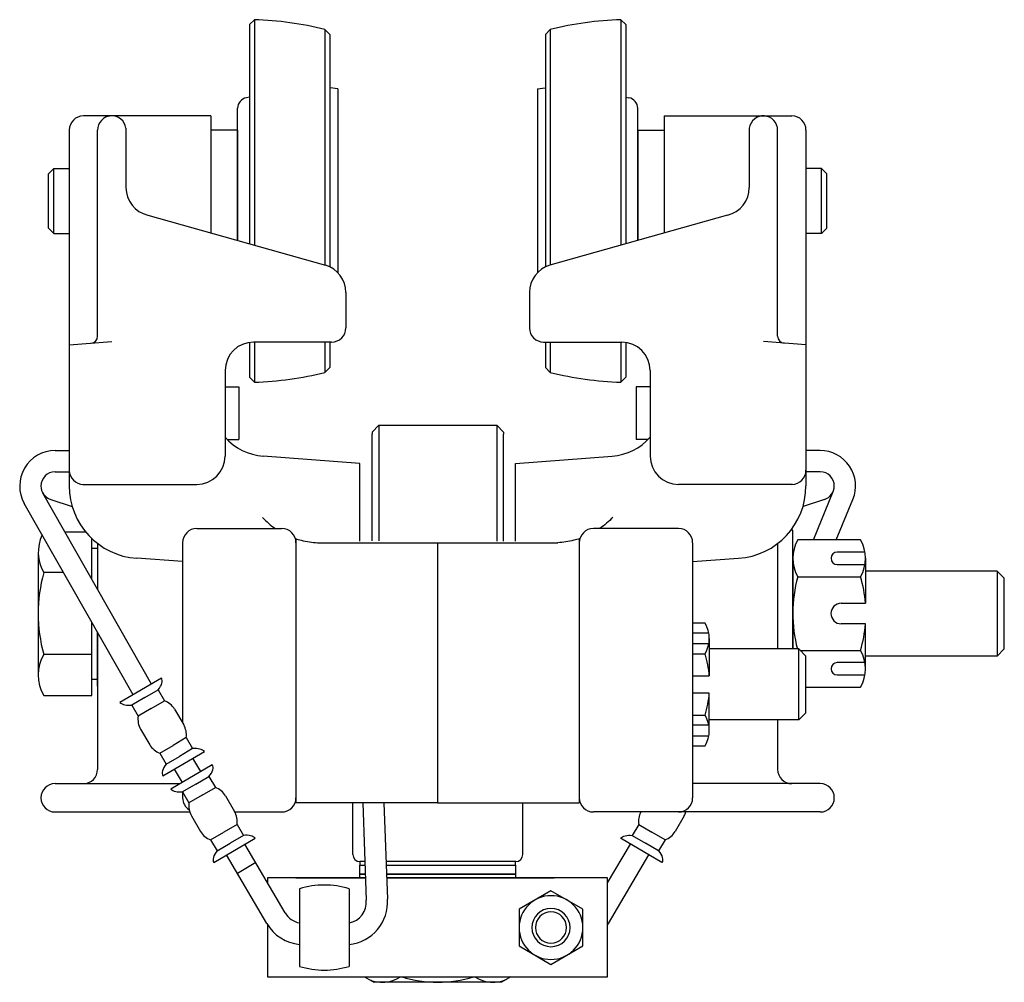
# Model space of a CAD drawing. Extents: x 112.7 to 142.1, y 77 to 99.6.
# Drawn here: x 133.4 to 142.1, y 77.1 to 85.5 of the extents above; entities that cross this region are included whole.
import ezdxf

# ---------------------------------------------------------------- set-up
doc = ezdxf.new("R2010")
doc.units = 0
doc.header["$MEASUREMENT"] = 0
doc.layers.add('CASTING', color=150, linetype='CONTINUOUS')

msp = doc.modelspace()

# ---------------------------------------------------------------- linework, layer by layer
at = {"layer": 'CASTING'}
for p, q in [((135.48, 85.5472), (135.4366, 85.5038)), ((135.4366, 85.5038), (135.4366, 83.9488)), ((135.48, 85.5472), (135.48, 83.5585)), ((138.7133, 85.5472), (138.7568, 85.5038)), ((138.7133, 85.5472), (138.7133, 83.5585)), ((138.7568, 85.5038), (138.7568, 83.5708)), ((136.1025, 85.4612), (136.1025, 83.3829)), ((136.1025, 85.4612), (136.1465, 85.4172)), ((136.1465, 85.4172), (136.1465, 83.3663)), ((138.0908, 85.4612), (138.0469, 85.4172)), ((138.0469, 85.4172), (138.0469, 83.3663)), ((138.0908, 85.4612), (138.0908, 83.3829)), ((136.2151, 84.9371), (136.149, 84.9452)), ((136.2151, 84.9371), (136.2151, 83.3169)), ((137.9783, 84.9371), (138.0444, 84.9452)), ((137.9783, 84.9371), (137.9783, 83.3169)), ((135.4366, 84.863), (135.4091, 84.8582)), ((138.7568, 84.863), (138.7843, 84.8582)), ((135.3316, 83.6004), (135.3316, 84.7659)), ((138.8618, 83.6004), (138.8618, 84.7659)), ((135.0967, 84.6988), (133.9717, 84.6988)), ((135.0967, 84.6988), (135.0967, 83.6666)), ((139.0967, 84.6988), (139.0967, 83.6666)), ((139.0967, 84.6988), (140.2217, 84.6988)), ((133.8467, 84.5738), (133.8467, 81.4355)), ((134.0967, 82.7571), (134.0967, 84.5738)), ((134.3467, 84.591), (134.3467, 84.0672)), ((135.3316, 84.5738), (135.0967, 84.5738)), ((135.3316, 84.5738), (135.3316, 83.6004)), ((138.8618, 84.5738), (139.0967, 84.5738)), ((138.8618, 84.5738), (138.8618, 83.6004)), ((139.8467, 84.591), (139.8467, 84.0672)), ((140.0967, 82.7571), (140.0967, 84.5738)), ((140.3467, 84.5738), (140.3467, 81.4355)), ((133.7101, 84.236), (133.6622, 84.1881)), ((133.6622, 83.7095), (133.6622, 84.1881)), ((133.7101, 84.236), (133.8467, 84.236)), ((133.7101, 83.6616), (133.7101, 84.236)), ((140.4832, 84.236), (140.3467, 84.236)), ((140.4832, 84.236), (140.5311, 84.1881)), ((140.4832, 83.6616), (140.4832, 84.236)), ((140.5311, 83.7095), (140.5311, 84.1881)), ((135.4366, 83.9488), (135.4366, 83.5708)), ((134.5394, 83.8238), (136.1062, 83.3819)), ((139.6539, 83.8238), (138.0872, 83.3819)), ((133.7101, 83.6616), (133.6622, 83.7095)), ((133.7101, 83.6616), (133.8467, 83.6616)), ((140.4832, 83.6616), (140.3467, 83.6616)), ((140.4832, 83.6616), (140.5311, 83.7095)), ((136.2867, 83.1418), (136.2867, 82.8288)), ((137.9067, 83.1418), (137.9067, 82.8288)), ((133.8467, 82.6785), (134.2223, 82.7103)), ((136.1617, 82.7038), (135.4717, 82.7038)), ((135.48, 82.7038), (135.48, 82.3504)), ((136.1025, 82.7038), (136.1025, 82.4365)), ((136.1459, 82.7038), (136.1459, 82.4804)), ((136.1465, 82.7038), (136.1465, 82.4804)), ((138.0317, 82.7038), (138.7217, 82.7038)), ((138.0469, 82.7038), (138.0469, 82.4804)), ((138.0474, 82.7038), (138.0474, 82.4804)), ((138.0908, 82.7038), (138.0908, 82.4365)), ((138.7133, 82.7038), (138.7133, 82.3504)), ((140.3467, 82.6785), (139.9711, 82.7103)), ((135.4366, 82.7013), (135.4366, 82.3938)), ((138.7568, 82.7013), (138.7568, 82.3938)), ((135.2217, 82.4538), (135.2217, 81.6988)), ((136.1465, 82.4804), (136.1025, 82.4365)), ((138.0469, 82.4804), (138.0908, 82.4365)), ((138.9717, 82.4538), (138.9717, 81.6988)), ((135.4366, 82.3938), (135.48, 82.3504)), ((138.7568, 82.3938), (138.7133, 82.3504)), ((135.2186, 82.3107), (135.3436, 82.3107)), ((135.3436, 82.3107), (135.3436, 81.8447)), ((138.8497, 82.3107), (138.8497, 81.8447)), ((138.9747, 82.3107), (138.8497, 82.3107)), ((136.5189, 81.9107), (136.5789, 81.9707)), ((136.5789, 81.9707), (137.6189, 81.9707)), ((136.5789, 81.9707), (136.5789, 80.9504)), ((137.6789, 81.9107), (137.6189, 81.9707)), ((137.6189, 81.9707), (137.6189, 80.9496)), ((135.2403, 81.8447), (135.3436, 81.8447)), ((136.5189, 81.9107), (136.5189, 81.8907)), ((136.5189, 80.9505), (136.5189, 81.8907)), ((137.6789, 81.9107), (137.6789, 81.8907)), ((137.6789, 80.9495), (137.6789, 81.8907)), ((138.953, 81.8447), (138.8497, 81.8447)), ((133.7217, 81.7473), (133.8467, 81.7473)), ((140.4717, 81.7473), (140.3467, 81.7473)), ((136.4092, 81.6346), (135.5572, 81.6988)), ((137.7842, 81.6346), (138.6362, 81.6988)), ((136.4092, 80.9488), (136.4092, 81.6346)), ((137.7842, 80.9488), (137.7842, 81.6346)), ((133.7217, 81.5598), (133.8475, 81.5598)), ((140.4717, 81.5598), (140.3459, 81.5598)), ((133.9662, 81.4488), (134.9717, 81.4488)), ((140.2271, 81.4488), (139.2217, 81.4488)), ((134.5713, 79.6883), (133.613, 81.373)), ((133.6828, 81.316), (133.873, 81.2537)), ((140.5106, 81.316), (140.3203, 81.2537)), ((140.4115, 80.9593), (140.5873, 81.3873)), ((140.6142, 80.9593), (140.7607, 81.316)), ((134.4096, 79.5934), (133.45, 81.2803)), ((134.9717, 81.0598), (135.7217, 81.0598)), ((139.2217, 81.0598), (138.4717, 81.0598)), ((133.8073, 81.0315), (133.9903, 81.0315)), ((134.0443, 80.6149), (134.0443, 80.973)), ((135.8467, 80.9696), (135.8467, 78.6411)), ((138.3467, 80.9696), (138.3467, 78.6411)), ((140.2307, 81.0443), (140.2132, 81.0443)), ((140.2307, 79.9973), (140.2307, 81.0443)), ((134.0443, 80.8871), (134.0967, 80.8871)), ((134.0967, 80.928), (134.0967, 80.5228)), ((134.8467, 80.9348), (134.8467, 79.3454)), ((135.8467, 80.9348), (135.8467, 78.6848)), ((136.0374, 80.9348), (138.1559, 80.9348)), ((137.0967, 80.9348), (137.0967, 78.6411)), ((137.0967, 80.9348), (137.0967, 78.6411)), ((138.3467, 80.9348), (138.3467, 78.6848)), ((139.3467, 80.9348), (139.3467, 78.6848)), ((140.0967, 80.928), (140.0967, 79.9973)), ((140.0967, 80.9077), (140.0967, 79.9973)), ((140.8278, 80.9593), (140.2742, 80.9593)), ((133.5727, 80.8511), (133.5727, 79.7685)), ((134.8467, 80.7687), (134.442, 80.797)), ((139.3467, 80.7687), (139.7513, 80.797)), ((140.2307, 80.7969), (140.2307, 79.9973)), ((140.8665, 80.8516), (140.6227, 80.8516)), ((140.8713, 80.7969), (140.8713, 80.4007)), ((140.6227, 80.7423), (140.8665, 80.7423)), ((133.7968, 80.6706), (133.621, 80.6706)), ((140.2742, 80.6346), (140.8278, 80.6346)), ((142.0339, 80.6848), (140.8734, 80.6848)), ((142.0964, 80.6223), (142.0339, 80.6848)), ((142.0339, 80.6848), (142.0339, 79.9348)), ((142.0964, 79.9973), (142.0964, 80.6223)), ((140.6577, 80.4007), (140.8713, 80.4007)), ((134.0443, 79.5881), (134.0443, 80.2357)), ((139.4573, 80.2257), (139.3467, 80.2257)), ((140.8713, 80.2189), (140.6577, 80.2189)), ((140.8713, 79.8227), (140.8713, 80.2189)), ((134.0967, 79.6694), (134.0967, 80.1436)), ((134.0967, 80.1436), (134.0967, 78.9348)), ((139.4896, 80.136), (139.3467, 80.136)), ((139.3467, 80.0448), (139.4896, 80.0448)), ((139.4936, 80.0904), (139.4936, 79.7602)), ((134.0443, 79.949), (133.621, 79.949)), ((139.3467, 79.9551), (139.4573, 79.9551)), ((140.2838, 79.9973), (139.4936, 79.9973)), ((140.3463, 79.9348), (140.2838, 79.9973)), ((140.2838, 79.3723), (140.2838, 79.9973)), ((140.2961, 79.985), (140.8278, 79.985)), ((140.3463, 79.4348), (140.3463, 79.9348)), ((142.0339, 79.9348), (140.8734, 79.9348)), ((142.0339, 79.9348), (142.0964, 79.9973)), ((140.8665, 79.8773), (140.6227, 79.8773)), ((139.3467, 79.7602), (139.4936, 79.7602)), ((140.6227, 79.768), (140.8665, 79.768)), ((134.0443, 79.7324), (134.0967, 79.7324)), ((134.6598, 79.7402), (134.2933, 79.5252)), ((133.621, 79.5881), (134.0443, 79.5881)), ((134.5137, 79.5696), (134.6301, 79.6379)), ((134.6301, 79.6379), (134.687, 79.5409)), ((139.4936, 79.6087), (139.3467, 79.6087)), ((139.4936, 79.2785), (139.4936, 79.6087)), ((140.3463, 79.6603), (140.8278, 79.6603)), ((134.5137, 79.5696), (134.3972, 79.5013)), ((134.3972, 79.5013), (134.4541, 79.4042)), ((134.5706, 79.4726), (134.687, 79.5409)), ((134.5706, 79.4726), (134.4541, 79.4042)), ((134.7758, 79.4661), (134.8561, 79.3292)), ((139.3467, 79.4138), (139.4573, 79.4138)), ((140.2838, 79.3723), (140.3463, 79.4348)), ((139.4896, 79.3241), (139.3467, 79.3241)), ((140.2838, 79.3723), (139.4936, 79.3723)), ((140.0967, 79.3723), (140.0967, 78.9348)), ((134.4761, 79.2902), (134.5564, 79.1533)), ((139.3467, 79.2329), (139.4896, 79.2329)), ((134.6454, 79.0787), (134.7619, 79.147)), ((134.8783, 79.2153), (134.7619, 79.147)), ((134.8783, 79.2153), (134.9352, 79.1183)), ((139.3467, 79.1432), (139.4573, 79.1432)), ((134.6454, 79.0787), (134.7024, 78.9817)), ((134.6728, 78.8783), (135.0394, 79.0934)), ((134.9352, 79.1183), (134.8188, 79.05)), ((134.7024, 78.9817), (134.8188, 79.05)), ((135.1085, 78.9756), (134.7419, 78.7605)), ((135.0061, 78.9155), (134.9369, 79.0333)), ((134.8443, 78.8206), (134.7752, 78.9384)), ((133.7217, 78.8098), (134.8259, 78.8098)), ((134.9623, 78.8049), (134.8459, 78.7366)), ((134.9623, 78.8049), (135.0787, 78.8733)), ((135.0787, 78.8733), (135.1357, 78.7762)), ((140.4717, 78.8098), (139.3467, 78.8098)), ((134.8459, 78.7366), (134.9028, 78.6396)), ((134.8467, 78.7371), (134.8467, 78.6848)), ((135.0192, 78.7079), (134.9028, 78.6396)), ((135.0192, 78.7079), (135.1357, 78.7762)), ((135.2245, 78.7015), (135.3048, 78.5646)), ((137.0967, 78.6411), (135.8467, 78.6411)), ((136.3487, 78.1841), (136.3487, 78.6411)), ((136.4358, 78.6411), (136.4668, 77.7817)), ((136.6234, 78.6411), (136.654, 77.7924)), ((137.0967, 78.6411), (138.3467, 78.6411)), ((137.8487, 78.1841), (137.8487, 78.6411)), ((133.7217, 78.5598), (134.9093, 78.5598)), ((135.3075, 78.5598), (135.7217, 78.5598)), ((140.4717, 78.5598), (138.4717, 78.5598)), ((134.9247, 78.5256), (135.0051, 78.3887)), ((135.3269, 78.4507), (135.2105, 78.3824)), ((135.3269, 78.4507), (135.3839, 78.3537)), ((138.8704, 78.4507), (138.8135, 78.3537)), ((138.8704, 78.4507), (138.9868, 78.3824)), ((139.2726, 78.5256), (139.1923, 78.3887)), ((135.0941, 78.314), (135.2105, 78.3824)), ((139.1033, 78.314), (138.9868, 78.3824)), ((135.0941, 78.314), (135.151, 78.217)), ((135.1215, 78.1136), (135.488, 78.3287)), ((135.151, 78.217), (135.2674, 78.2853)), ((135.3839, 78.3537), (135.2674, 78.2853)), ((135.7516, 77.6705), (135.396, 78.2765)), ((136.4431, 78.3556), (136.4461, 78.3556)), ((138.5967, 77.9336), (138.7979, 78.2765)), ((139.0759, 78.1136), (138.7093, 78.3287)), ((138.8135, 78.3537), (138.9299, 78.2853)), ((139.0463, 78.217), (138.9299, 78.2853)), ((139.1033, 78.314), (139.0463, 78.217)), ((135.5899, 77.5756), (135.2343, 78.1816)), ((135.4917, 78.1135), (135.33, 78.0186)), ((136.4326, 78.1221), (136.4107, 78.1221)), ((137.7867, 78.1221), (136.6421, 78.1221)), ((138.604, 77.5756), (138.9596, 78.1816)), ((135.8467, 77.9806), (136.4596, 77.9806)), ((136.6473, 77.9806), (138.1259, 77.9806)), ((138.3467, 77.9806), (138.0967, 77.9806)), ((135.8779, 77.883), (135.8779, 77.1982)), ((136.3154, 77.883), (136.3154, 77.1982)), ((136.4515, 77.1056), (136.5342, 77.0578)), ((137.6592, 77.0578), (136.5342, 77.0578)), ((137.7419, 77.1056), (137.6592, 77.0578))]:
    msp.add_line(p, q, dxfattribs=at)
for points in [[(135.5516, 81.1574, 0.052932), (135.665, 81.0598, 0.071102)], [(138.6418, 81.1574, -0.052932), (138.5283, 81.0598, -0.071102)], [(135.8412, 80.9714, 0.019339), (135.8938, 80.9559, 0.025655), (135.965, 80.9416, 0.025655), (136.0374, 80.9348)], [(138.3521, 80.9714, -0.019339), (138.2996, 80.9559, -0.025655), (138.2283, 80.9416, -0.025655), (138.1559, 80.9348)]]:
    msp.add_lwpolyline(points, format="xyb", dxfattribs=at)
for points in [[(136.4545, 78.1221), (136.4092, 78.1221)], [(136.4092, 78.1221), (136.4092, 78.0908), (136.4557, 78.0908)], [(136.6433, 78.0908), (137.7842, 78.0908), (137.7842, 78.1221), (136.6421, 78.1221)], [(136.4092, 78.0118), (136.4092, 78.0908), (136.4557, 78.0908)], [(136.4585, 78.0118), (136.4092, 78.0118)], [(136.4092, 77.9806), (136.4092, 78.0118), (136.4585, 78.0118)], [(136.6433, 78.0908), (137.7842, 78.0908), (137.7842, 78.0118), (136.6461, 78.0118)], [(136.6461, 78.0118), (137.7842, 78.0118), (137.7842, 77.9806), (136.6473, 77.9806)], [(136.4596, 77.9806), (135.5967, 77.9806), (135.5967, 77.9345)], [(135.5967, 77.5644), (135.5967, 77.1056), (138.5967, 77.1056), (138.5967, 77.9806), (136.6473, 77.9806)], [(136.4596, 77.9806), (136.4092, 77.9806)]]:
    msp.add_lwpolyline(points, dxfattribs=at)
msp.add_lwpolyline([(138.3779, 77.703), (138.0967, 77.8653), (137.8154, 77.703), (137.8154, 77.3782), (138.0967, 77.2158), (138.3779, 77.3782)], close=True, dxfattribs=at)
for points in [[(138.3779, 77.5406, 1), (137.8154, 77.5406, 1)], [(138.2654, 77.5406, 1), (137.9279, 77.5406, 1)], [(138.2342, 77.5406, 1), (137.9592, 77.5406, 1)]]:
    msp.add_lwpolyline(points, format="xyb", close=True, dxfattribs=at)
for centre, radius, start, end in [((135.3826, 82.5488), 3, 76.11534, 88.13972), ((138.8107, 82.5488), 3, 91.86028, 103.88466), ((135.4253, 84.7659), 0.0938, 100, 180), ((138.768, 84.7659), 0.0938, 0, 80), ((133.9717, 84.5738), 0.125, 90, 180), ((134.2223, 84.5736), 0.1256, 7.99455, 179.88468), ((139.9711, 84.5736), 0.1256, 0.11532, 172.00545), ((140.2217, 84.5738), 0.125, 0, 90), ((134.5967, 84.0672), 0.25, 180.00002, 256.75954), ((139.5967, 84.0672), 0.25, 283.24046, 359.99998), ((136.0367, 83.1418), 0.25, 0, 73.85733), ((138.1567, 83.1418), 0.25, 106.14267, 180), ((136.1617, 82.8288), 0.125, 270, 0), ((138.0317, 82.8288), 0.125, 180, 270), ((134.0342, 82.7571), 0.0625, 274.83041, 0), ((135.4717, 82.4538), 0.25, 90, 180), ((138.7217, 82.4538), 0.25, 0, 90), ((140.1592, 82.7571), 0.0625, 180, 266), ((135.3826, 85.3488), 3, 271.86028, 283.88466), ((138.8107, 85.3488), 3, 256.11534, 268.13972), ((135.5947, 82.1974), 0.5, 221.74263, 265.69007), ((138.5986, 82.1974), 0.5, 274.30993, 318.25737), ((133.7217, 81.4348), 0.3125, 90, 209.64638), ((140.4717, 81.4348), 0.3125, 337.66533, 90), ((134.9717, 81.6988), 0.25, 270, 0), ((139.2217, 81.6988), 0.25, 180, 270), ((133.9717, 81.5738), 0.125, 180.00002, 270), ((140.2217, 81.5738), 0.125, 270, 359.99998), ((133.7217, 81.4348), 0.125, 90, 180), ((140.4717, 81.4348), 0.125, 360, 90), ((133.7217, 81.4348), 0.125, 180, 251.86506), ((134.4867, 81.4355), 0.64, 180, 266), ((139.7067, 81.4355), 0.64, 274, 0), ((140.4717, 81.4348), 0.125, 288.13494, 0), ((134.9717, 80.9348), 0.125, 90, 180), ((135.7217, 80.9348), 0.125, 0, 90), ((138.4717, 80.9348), 0.125, 90, 180), ((139.2217, 80.9348), 0.125, 0, 90), ((133.9335, 80.8511), 0.3608, 154.83484, 210), ((140.5554, 80.7969), 0.3248, 150, 210), ((140.5465, 80.7969), 0.3248, 330, 30), ((140.6227, 80.7969), 0.0547, 90, 270), ((134.9435, 80.3098), 1.3709, 164.73852, 195.26148), ((141.4644, 80.3098), 1.2338, 164.73852, 194.67313), ((139.7372, 80.3107), 1.1377, 4.54081, 16.54081), ((140.6577, 80.3098), 0.0909, 90, 270), ((139.223, 80.0904), 0.2706, 330, 30), ((139.7372, 80.3089), 1.1377, 343.45919, 355.45919), ((133.9335, 79.7685), 0.3608, 150, 210), ((138.5485, 79.6852), 0.9481, 4.54081, 16.54081), ((140.5465, 79.8227), 0.3248, 330, 30), ((140.6227, 79.8227), 0.0547, 90, 270), ((138.5485, 79.6837), 0.9481, 343.45919, 355.45919), ((134.626, 79.3783), 0.1736, 30.37766, 69.43629), ((134.6258, 79.3782), 0.1736, 171.36686, 210.42548), ((139.223, 79.2785), 0.2706, 330, 30), ((134.7064, 79.2413), 0.1736, 351.36686, 30.42548), ((134.7062, 79.2412), 0.1736, 210.37766, 249.43629), ((133.9717, 78.9348), 0.125, 270, 0), ((140.2217, 78.9348), 0.125, 180, 270), ((133.7217, 78.6848), 0.125, 90, 180), ((140.4717, 78.6848), 0.125, 360, 90), ((135.0747, 78.6136), 0.1736, 30.37766, 69.43629), ((133.7217, 78.6848), 0.125, 180, 270), ((134.9717, 78.6848), 0.125, 180, 237.3191), ((135.0745, 78.6135), 0.1736, 171.36686, 210.42548), ((135.7217, 78.6848), 0.125, 270, 0), ((138.4717, 78.6848), 0.125, 180, 270), ((139.2217, 78.6848), 0.125, 270, 0), ((140.4717, 78.6848), 0.125, 270, 0), ((135.1551, 78.4766), 0.1736, 351.36686, 30.42548), ((139.0423, 78.4766), 0.1736, 151.38218, 188.63314), ((139.1229, 78.6135), 0.1736, 329.57452, 341.97853), ((135.1549, 78.4765), 0.1736, 210.37766, 249.43629), ((139.0425, 78.4765), 0.1736, 290.56371, 329.62234), ((136.4107, 78.1841), 0.062, 180, 270), ((137.7867, 78.1841), 0.062, 270, 0), ((136.0967, 77.1656), 0.75, 73.04224, 106.95776), ((136.28, 77.7653), 0.375, 275.41579, 4.13461), ((136.28, 77.7653), 0.1875, 280.88074, 4.99108), ((135.9133, 77.7653), 0.1875, 210.40157, 259.11926), ((135.9133, 77.7653), 0.375, 210.40157, 264.58421), ((138.2805, 77.7653), 0.375, 327.46348, 329.59843), ((136.0967, 77.9156), 0.75, 253.04224, 286.95776), ((136.6094, 77.3449), 0.2871, 244.44687, 303.52289), ((137.0967, 78.1317), 1.0739, 252.84971, 287.15029), ((137.584, 77.3449), 0.2871, 236.47711, 295.55313)]:
    msp.add_arc(centre, radius, start, end, dxfattribs=at)
at = {"layer": 'CASTING', "extrusion": (0, 0, -1)}
for centre, start, end in [((-136.173, 85.1409), 277, 277.72967), ((-138.0203, 85.1409), 262.27033, 263)]:
    msp.add_arc(centre, 0.1972, start, end, dxfattribs=at)
at = {"layer": 'CASTING'}
for centre, major_axis, ratio, start_param, end_param in [((134.456, 79.6206), (-0.2057, -0.1166), 0.406747, 2.313828, 3.178211), ((134.4971, 79.6447), (-0.2231, -0.0951), 0.48346, 0.259943, 0.913829), ((134.8355, 78.9738), (-0.2141, -0.1053), 0.468634, 3.296949, 4.014641), ((134.8766, 78.9979), (-0.2041, -0.1192), 0.421876, -0.834678, 0.005003), ((134.9046, 78.856), (-0.2057, -0.1166), 0.406747, 2.313828, 3.178211), ((134.9457, 78.8801), (-0.2231, -0.0951), 0.48346, 0.259943, 0.913829), ((135.2842, 78.2091), (-0.2141, -0.1053), 0.468634, 3.296949, 4.014641), ((135.3253, 78.2332), (-0.2041, -0.1192), 0.421876, -0.834678, 0.005003)]:
    msp.add_ellipse(centre, major_axis=major_axis, ratio=ratio, start_param=start_param, end_param=end_param, dxfattribs=at)
at = {"layer": 'CASTING', "extrusion": (0, 0, -1)}
for centre, major_axis, ratio, start_param, end_param in [((138.9132, 78.2091), (0.2141, -0.1053), 0.468634, 3.296949, 4.014641), ((138.872, 78.2332), (0.2041, -0.1192), 0.421876, -0.834678, 0.005003)]:
    msp.add_ellipse(centre, major_axis=major_axis, ratio=ratio, start_param=start_param, end_param=end_param, dxfattribs=at)

doc.saveas('drawing.dxf')
